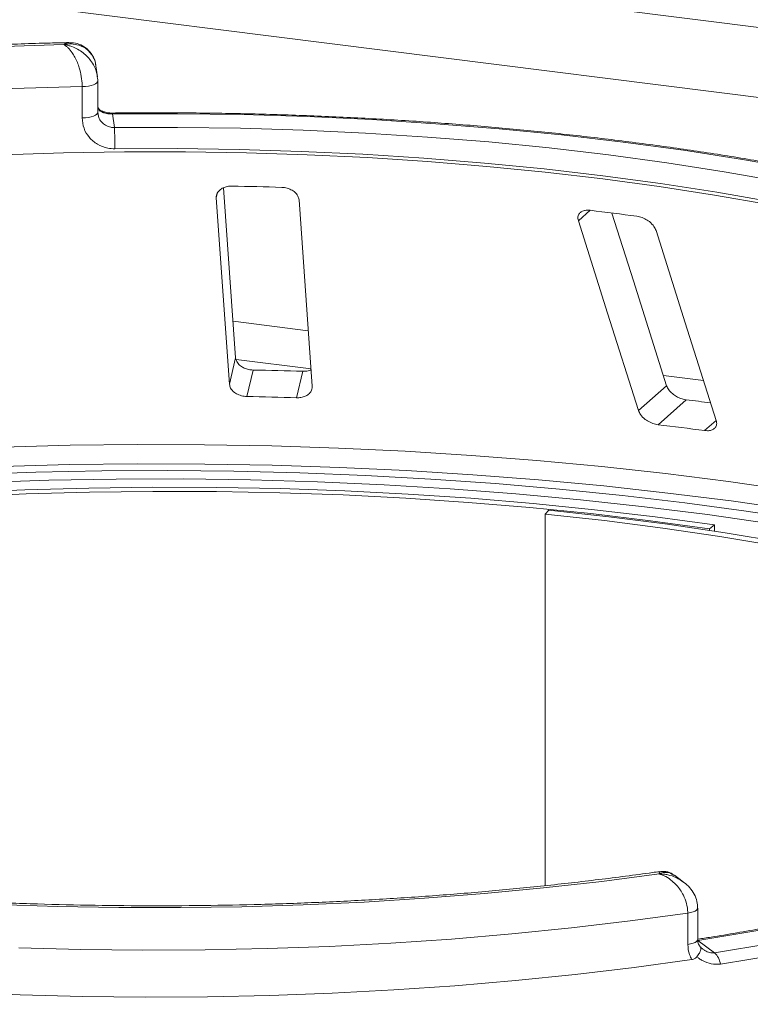
# Model space of a CAD drawing. Units: millimetres. Extents: x 5 to 415, y 5 to 292.
# Drawn here: x 265 to 269, y 139 to 145 of the extents above; entities that cross this region are included whole.
import ezdxf

# ---------------------------------------------------------------- set-up
doc = ezdxf.new("R2010")
doc.units = ezdxf.units.MM

msp = doc.modelspace()

# ---------------------------------------------------------------- linework, layer by layer
at = {"color": 7, "linetype": 'Continuous', "lineweight": 15}
for p, q in [((400.08843, 128.23663), (255.39854, 146.46584)), ((265.56275, 144.38715), (265.55373, 144.45263)), ((265.47047, 144.139), (265.47047, 144.32756)), ((265.56459, 144.36084), (265.56448, 144.36237)), ((265.56459, 144.17228), (265.56459, 144.36084)), ((265.56448, 144.1738), (265.56663, 144.16194)), ((265.65309, 144.16303), (265.66438, 144.08105)), ((266.39455, 142.69663), (266.32207, 143.719)), ((266.27781, 143.65852), (266.35731, 142.53729)), ((266.8558, 142.52435), (266.7763, 143.64558)), ((266.35731, 142.53729), (266.39455, 142.69663)), ((266.46231, 142.46311), (266.49954, 142.6224)), ((266.7614, 142.45534), (266.79863, 142.61464)), ((268.81982, 142.37825), (268.98933, 142.52775)), ((268.93749, 142.29347), (269.10696, 142.44293)), ((268.28056, 141.77973), (268.25861, 141.75583)), ((268.25861, 141.75583), (268.25861, 139.51965)), ((269.2768, 141.69036), (269.24683, 141.66744)), ((269.24683, 141.65814), (269.24683, 141.66744)), ((269.2768, 141.65359), (269.2768, 141.69036)), ((269.08928, 139.54316), (269.03634, 139.58225)), ((269.11652, 139.16586), (269.11652, 139.35442)), ((269.17653, 139.19641), (269.17653, 139.38497)), ((269.17653, 139.19033), (269.27782, 139.11553))]:
    msp.add_line(p, q, dxfattribs=at)
at = {"color": 8, "linetype": 'Continuous', "lineweight": 15}
for p, q in [((399.67887, 127.86601), (255.28364, 146.05809)), ((266.27781, 143.65852), (266.28369, 143.68369)), ((268.45797, 143.52049), (268.52907, 143.58319)), ((266.83208, 142.85893), (266.37899, 142.91601)), ((266.84834, 142.62953), (266.39703, 142.68639)), ((269.21156, 142.55915), (268.96973, 142.58961)), ((269.21812, 142.25812), (269.28753, 142.31933))]:
    msp.add_line(p, q, dxfattribs=at)
at = {"color": 8, "linetype": 'Continuous', "lineweight": 15, "flags": 128}
for points in [[(265.47047, 144.32756), (265.48968, 144.32857), (265.50793, 144.3308), (265.52455, 144.33416), (265.5389, 144.33853), (265.55045, 144.34375), (265.55875, 144.34961), (265.56348, 144.35589), (265.56459, 144.36084)], [(265.47047, 144.139), (265.48968, 144.14001), (265.50793, 144.14224), (265.52455, 144.1456), (265.5389, 144.14997), (265.55045, 144.15519), (265.55875, 144.16105), (265.56348, 144.16733), (265.56459, 144.17228)], [(271.24157, 143.48207), (271.07721, 143.53017), (270.77293, 143.61253), (270.45684, 143.68979), (270.1297, 143.76175), (269.79231, 143.82826), (269.4455, 143.88914), (269.0901, 143.94424), (268.72698, 143.99343), (268.35702, 144.0366), (267.98113, 144.07363), (267.60022, 144.10444), (267.21522, 144.12895), (266.82705, 144.1471), (266.43668, 144.15884), (266.04504, 144.16416), (265.65309, 144.16303)], [(264.99343, 142.15864), (265.39724, 142.16923), (265.80205, 142.17389), (266.20708, 142.17262), (266.61156, 142.16541), (267.01469, 142.15227), (267.4157, 142.13324), (267.81382, 142.10835), (268.20826, 142.07765), (268.59827, 142.0412), (268.98309, 141.99906), (269.36199, 141.95132), (269.73422, 141.89808), (270.09906, 141.83943), (270.45582, 141.77549), (270.80379, 141.70638), (271.14231, 141.63224), (271.47072, 141.55321), (271.78839, 141.46944), (272.0947, 141.38109), (272.38906, 141.28834), (272.67089, 141.19137), (272.93966, 141.09036), (273.09158, 141.02907)], [(273.05905, 140.9344), (272.97151, 140.96931), (272.70152, 141.07079), (272.41841, 141.16822), (272.12271, 141.2614), (271.815, 141.35015), (271.49588, 141.43431), (271.16597, 141.51371), (270.8259, 141.5882), (270.47633, 141.65762), (270.11793, 141.72186), (269.75141, 141.78078), (269.37747, 141.83427), (268.99684, 141.88222), (268.61024, 141.92455), (268.21844, 141.96117), (267.82218, 141.99202), (267.42224, 142.01702), (267.01938, 142.03613), (266.61439, 142.04932), (266.20806, 142.05656), (265.80116, 142.05784), (265.39449, 142.05315), (264.98883, 142.0425)], [(269.11652, 139.35442), (269.13376, 139.35764), (269.14877, 139.36192), (269.16096, 139.36711), (269.16985, 139.37299), (269.1751, 139.37934), (269.17653, 139.38497)], [(269.11652, 139.16586), (269.13376, 139.16908), (269.14877, 139.17336), (269.16096, 139.17855), (269.16985, 139.18443), (269.1751, 139.19078), (269.17653, 139.19641)]]:
    msp.add_lwpolyline(points, dxfattribs=at)
at = {"color": 7, "linetype": 'Continuous', "lineweight": 15, "flags": 128}
for points in [[(265.66438, 144.08105), (266.0438, 144.0821), (266.42291, 144.07691), (266.8008, 144.0655), (267.17654, 144.0479), (267.54923, 144.02415), (267.91795, 143.99432), (268.28182, 143.95846), (268.63994, 143.91667), (268.99145, 143.86905), (269.3355, 143.81572), (269.67125, 143.7568), (269.99789, 143.69244), (270.31462, 143.6228), (270.62067, 143.54804), (270.9153, 143.46834), (271.1978, 143.38391)], [(269.60358, 143.61798), (269.27817, 143.67475), (268.94491, 143.72622), (268.60458, 143.77226), (268.25798, 143.81276), (267.90591, 143.84764), (267.54919, 143.87681), (267.18867, 143.90019), (266.82517, 143.91775), (266.45956, 143.92943), (266.09268, 143.9352), (265.72539, 143.93507), (265.35855, 143.92901), (264.99302, 143.91706)], [(271.12922, 143.26537), (270.85039, 143.34871), (270.55959, 143.42737), (270.25751, 143.50116), (269.9449, 143.5699), (269.62251, 143.63342), (269.29112, 143.69157), (268.95153, 143.74421), (268.60458, 143.79121), (268.25111, 143.83245), (267.89197, 143.86785), (267.52804, 143.8973), (267.16019, 143.92074), (266.78933, 143.93811), (266.41635, 143.94936), (266.04216, 143.95449), (265.66767, 143.95346)], [(268.98933, 142.52775), (268.7896, 143.15828), (268.66023, 143.56667)], [(268.45797, 143.52049), (268.63398, 142.96491), (268.81982, 142.37825)], [(269.28753, 142.31933), (269.10168, 142.90599), (268.92568, 143.46156)], [(264.79552, 141.99392), (265.19132, 142.00755), (265.58854, 142.01532), (265.9864, 142.01724), (266.38413, 142.0133), (266.78094, 142.00349), (267.17607, 141.98786), (267.56874, 141.96641), (267.95818, 141.9392), (268.34363, 141.90628), (268.72434, 141.86771), (269.09956, 141.82357), (269.46856, 141.77395), (269.83062, 141.71894)], [(269.6067, 141.69881), (269.23502, 141.75223), (268.8564, 141.79993), (268.47163, 141.84181), (268.08152, 141.87779), (267.68689, 141.90777), (267.28855, 141.93172), (266.88735, 141.94957), (266.48412, 141.96128), (266.0797, 141.96684), (265.67494, 141.96622), (265.27069, 141.95944), (264.8678, 141.9465)], [(269.2768, 141.69036), (268.91937, 141.73898), (268.55545, 141.78192), (268.18585, 141.81909), (267.8114, 141.8504), (267.43293, 141.87579), (267.05129, 141.89519), (266.66733, 141.90857), (266.2819, 141.91589), (265.89587, 141.91713), (265.51009, 141.91231), (265.12542, 141.90141), (264.74273, 141.88448)], [(269.24683, 141.66744), (268.89268, 141.71561), (268.53209, 141.75816), (268.16589, 141.79499), (267.79487, 141.82602), (267.41988, 141.85117), (267.04174, 141.8704), (266.6613, 141.88365), (266.27941, 141.8909), (265.89691, 141.89214), (265.51467, 141.88735), (265.13353, 141.87656), (264.75435, 141.85978)], [(272.97149, 140.51602), (272.91663, 140.54832), (272.71977, 140.6564), (272.5079, 140.76129), (272.28149, 140.86274), (272.04104, 140.96053), (271.78708, 141.05445), (271.52016, 141.1443), (271.24088, 141.22986), (270.94985, 141.31096), (270.64772, 141.38742), (270.33515, 141.45906), (270.01283, 141.52572), (269.68147, 141.58727), (269.34181, 141.64357), (268.99459, 141.69448), (268.64058, 141.7399), (268.28056, 141.77973)], [(272.93458, 140.48659), (272.85162, 140.53585), (272.65659, 140.64293), (272.44669, 140.74684), (272.22239, 140.84735), (271.98417, 140.94423), (271.73256, 141.03728), (271.46812, 141.12629), (271.19144, 141.21106), (270.90311, 141.29141), (270.60378, 141.36715), (270.29412, 141.43813), (269.97479, 141.50418), (269.64651, 141.56515), (269.31, 141.62093), (268.96601, 141.67137), (268.61529, 141.71637), (268.25861, 141.75583)], [(273.08431, 140.57722), (272.93263, 140.45752), (272.76298, 140.34054), (272.57579, 140.22658), (272.37153, 140.11591), (272.15073, 140.00883), (271.91396, 139.90562), (271.66183, 139.80653), (271.39497, 139.71182), (271.11407, 139.62174), (270.81986, 139.5365), (270.51309, 139.45634), (270.19454, 139.38146), (269.86503, 139.31205), (269.5254, 139.24828), (269.17653, 139.19033)], [(269.27782, 139.11553), (269.61604, 139.17144), (269.94591, 139.23264), (270.26668, 139.29899), (270.57764, 139.37035), (270.87808, 139.44655), (271.16733, 139.52742), (271.44472, 139.61278), (271.70964, 139.70243), (271.96149, 139.79618), (272.19969, 139.89381), (272.42371, 139.9951), (272.63305, 140.09982), (272.82723, 140.20774), (273.00581, 140.31861), (273.16839, 140.43218), (273.31461, 140.5482)], [(273.3923, 140.49569), (273.24455, 140.37845), (273.08026, 140.26369), (272.8998, 140.15165), (272.70358, 140.0426), (272.49205, 139.93678), (272.26567, 139.83443), (272.02497, 139.73577), (271.77048, 139.64104), (271.50278, 139.55044), (271.22247, 139.46419), (270.93019, 139.38247), (270.62659, 139.30547), (270.31236, 139.23336), (269.98822, 139.16631), (269.65489, 139.10447), (269.31312, 139.04797)], [(268.94345, 139.59079), (268.59879, 139.54562), (268.24809, 139.50594), (267.89214, 139.47187), (267.53173, 139.44346), (267.16768, 139.42079), (266.80082, 139.4039), (266.43196, 139.39284), (266.06195, 139.38762), (265.69161, 139.38827), (265.32178, 139.39477), (264.95329, 139.40712)], [(269.11652, 139.35442), (268.76973, 139.30718), (268.41669, 139.26541), (268.05817, 139.22918), (267.69496, 139.1986), (267.32784, 139.17371), (266.95764, 139.15458), (266.58515, 139.14125), (266.2112, 139.13375), (265.83661, 139.13209), (265.46219, 139.13627), (265.08877, 139.1463)], [(264.72449, 138.87893), (265.09777, 138.86315), (265.47286, 138.85323), (265.84894, 138.84921), (266.22517, 138.85108), (266.60072, 138.85885), (266.97476, 138.87249), (267.34645, 138.89199), (267.71499, 138.91729), (268.07956, 138.94833), (268.43933, 138.98506), (268.79354, 139.02738), (269.14137, 139.07521)]]:
    msp.add_lwpolyline(points, dxfattribs=at)
at = {"color": 7, "linetype": 'Continuous', "lineweight": 15}
for centre, radius, start, end in [((265.90209, 121.75728), 22.82968, 91.360126, 93.752427), ((265.90281, 122.09746), 22.23431, 91.11417, 93.998382), ((263.7684, 143.96835), 1.89933, 359.550694, 3.401813), ((265.92078, 120.56918), 23.16435, 88.142375, 88.882421), ((266.22319, 124.14946), 19.57006, 82.405198, 83.233291), ((265.92147, 114.60021), 28.02816, 88.206586, 88.818209), ((265.92127, 115.8668), 26.60181, 88.190189, 88.834607), ((266.26662, 118.76304), 23.84962, 82.802665, 83.160193), ((266.26859, 119.97834), 22.47417, 82.458701, 83.179787), ((269.19246, 139.02794), 0.12231, 9.428067, 45.739164)]:
    msp.add_arc(centre, radius, start, end, dxfattribs=at)
at = {"color": 8, "linetype": 'Continuous', "lineweight": 15}
msp.add_arc((265.64131, 144.16371), 0.01179, 356.702728, 25.271074, dxfattribs=at)
at = {"color": 7, "linetype": 'Continuous', "lineweight": 15}
for points, knots in [([(265.38931, 144.59252), (265.35239, 144.59171), (265.19778, 144.5883), (264.92637, 144.57841), (264.62046, 144.56366), (264.43311, 144.55121), (264.36148, 144.54645)], [0, 0, 0, 0, 0.10696493, 0.44792827, 0.78893549, 1, 1, 1, 1]), ([(265.55204, 144.45234), (265.55063, 144.46312), (265.54716, 144.48972), (265.52891, 144.52118), (265.49806, 144.55506), (265.45693, 144.57731), (265.41416, 144.58451), (265.38795, 144.58414), (265.375, 144.58288), (265.36816, 144.58191), (265.36449, 144.58131), (265.36251, 144.58096), (265.36143, 144.58076), (265.36075, 144.58064), (265.36038, 144.58057), (265.3602, 144.58053)], [0, 0, 0, 0, 0.1149371, 0.2835489, 0.4054921, 0.6526157, 0.8273612, 0.9086572, 0.9509834, 0.9735929, 0.9857569, 0.9923149, 0.9958529, 0.9979163, 1, 1, 1, 1]), ([(265.47047, 144.32756), (265.47046, 144.32982), (265.47033, 144.34965), (265.46652, 144.38817), (265.45527, 144.43543), (265.43748, 144.48529), (265.41458, 144.52798), (265.39051, 144.55687), (265.37599, 144.56975), (265.36869, 144.57515), (265.3648, 144.57774), (265.36269, 144.57905), (265.36155, 144.57974), (265.36093, 144.5801), (265.36064, 144.58027), (265.36042, 144.5804), (265.3603, 144.58047), (265.3602, 144.58053)], [0, 0, 0, 0, 0.02161758, 0.18982587, 0.34884118, 0.4581838, 0.68806968, 0.84275538, 0.91615747, 0.95470188, 0.97543449, 0.9866628, 0.99275632, 0.99606535, 0.99784784, 0.99806713, 1, 1, 1, 1]), ([(265.55244, 144.45097), (265.55213, 144.45655), (265.55081, 144.48021), (265.53369, 144.51728), (265.50233, 144.55567), (265.46245, 144.58033), (265.42373, 144.59239), (265.39933, 144.59172), (265.38943, 144.59145)], [0, 0, 0, 0, 0.0665022, 0.2818521, 0.4849622, 0.6783246, 0.8695669, 1, 1, 1, 1]), ([(265.56107, 144.38676), (265.56252, 144.38087), (265.56453, 144.37271), (265.56449, 144.36462), (265.56448, 144.36237)], [0, 0, 0, 0, 0.7213829, 1, 1, 1, 1]), ([(265.5761, 144.18831), (265.57186, 144.19193), (265.56692, 144.19614), (265.56534, 144.20154), (265.56511, 144.2023)], [0, 0, 0, 0, 0.85879455, 1, 1, 1, 1]), ([(265.65191, 144.16879), (265.6516, 144.16877), (265.6419, 144.16823), (265.62217, 144.1704), (265.59682, 144.17658), (265.57903, 144.18493), (265.57385, 144.18937), (265.57185, 144.19109)], [0, 0, 0, 0, 0.00789552, 0.25518814, 0.51696391, 0.81314841, 1, 1, 1, 1]), ([(265.57453, 144.18704), (265.57629, 144.18485), (265.57811, 144.1826), (265.57925, 144.17972), (265.57928, 144.17963)], [0, 0, 0, 0, 0.96933542, 1, 1, 1, 1]), ([(265.65309, 144.16303), (265.64512, 144.16324), (265.63519, 144.16349), (265.61669, 144.1659), (265.59667, 144.1705), (265.58541, 144.17641), (265.57928, 144.17963)], [0, 0, 0, 0, 0.2378406, 0.2964984, 0.6169123, 1, 1, 1, 1]), ([(271.24157, 143.49194), (271.15805, 143.51633), (270.98477, 143.56692), (270.70924, 143.63858), (270.4187, 143.70797), (270.11917, 143.77282), (269.81154, 143.83313), (269.49631, 143.88877), (269.17413, 143.93964), (268.84559, 143.98566), (268.51136, 144.02673), (268.17207, 144.06278), (267.82838, 144.09375), (267.48096, 144.11957), (267.1305, 144.14021), (266.77767, 144.15561), (266.42316, 144.16577), (266.07391, 144.17052), (265.8167, 144.1704), (265.67821, 144.16901), (265.65198, 144.16875)], [0, 0, 0, 0, 0.05452152, 0.11311743, 0.17168553, 0.23022932, 0.28875191, 0.34725608, 0.4057443, 0.46421876, 0.52268143, 0.58113409, 0.63957833, 0.69801562, 0.7564473, 0.81487463, 0.8732988, 0.93172094, 0.98706937, 1, 1, 1, 1]), ([(265.66767, 143.95346), (265.65312, 143.9542), (265.61641, 143.95609), (265.56089, 143.97794), (265.51089, 144.01978), (265.47699, 144.07562), (265.47265, 144.11786), (265.47047, 144.139)], [0, 0, 0, 0, 0.140355, 0.3540357, 0.5685688, 0.7839954, 1, 1, 1, 1]), ([(266.37258, 143.72913), (266.36758, 143.72906), (266.35316, 143.72886), (266.33025, 143.72397), (266.30675, 143.713), (266.2883, 143.69647), (266.27826, 143.67744), (266.27795, 143.66414), (266.27781, 143.65852)], [0, 0, 0, 0, 0.08765325, 0.25264182, 0.42368644, 0.61517673, 0.83743279, 1, 1, 1, 1]), ([(266.7763, 143.64558), (266.77473, 143.65348), (266.77122, 143.67103), (266.75095, 143.69429), (266.72156, 143.71167), (266.69428, 143.71979), (266.6773, 143.72097), (266.67168, 143.72136)], [0, 0, 0, 0, 0.2272546, 0.5046058, 0.7025958, 0.9015691, 1, 1, 1, 1]), ([(268.52907, 143.58319), (268.5232, 143.58364), (268.50838, 143.58475), (268.48743, 143.58093), (268.46885, 143.57105), (268.45677, 143.55507), (268.4538, 143.53721), (268.45688, 143.52487), (268.45797, 143.52049)], [0, 0, 0, 0, 0.1101916, 0.2780984, 0.4513135, 0.64697, 0.8744842, 1, 1, 1, 1]), ([(268.92568, 143.46156), (268.92219, 143.46971), (268.91445, 143.48779), (268.8898, 143.51319), (268.85825, 143.53346), (268.83099, 143.54418), (268.81499, 143.54693), (268.8097, 143.54784)], [0, 0, 0, 0, 0.2272546, 0.5046058, 0.7025958, 0.9015691, 1, 1, 1, 1]), ([(266.49954, 142.6224), (266.4951, 142.62262), (266.48133, 142.62331), (266.45832, 142.62856), (266.43301, 142.63997), (266.41155, 142.65699), (266.39795, 142.67675), (266.39557, 142.69064), (266.39455, 142.69663)], [0, 0, 0, 0, 0.0768661, 0.23854, 0.4088526, 0.6022529, 0.8284882, 1, 1, 1, 1]), ([(266.84876, 142.62361), (266.84783, 142.62307), (266.83889, 142.6179), (266.82053, 142.61484), (266.8038, 142.61468), (266.79863, 142.61464)], [0, 0, 0, 0, 0.0745434, 0.7143579, 1, 1, 1, 1]), ([(266.35731, 142.53729), (266.35889, 142.52943), (266.36242, 142.5119), (266.38273, 142.48903), (266.41246, 142.47198), (266.44006, 142.46432), (266.45707, 142.46339), (266.46231, 142.46311)], [0, 0, 0, 0, 0.2252712, 0.5023886, 0.7052033, 0.9091717, 1, 1, 1, 1]), ([(266.7614, 142.45534), (266.7658, 142.45533), (266.77946, 142.4553), (266.8017, 142.45936), (266.82538, 142.46948), (266.84442, 142.48542), (266.85521, 142.50455), (266.85562, 142.51838), (266.8558, 142.52435)], [0, 0, 0, 0, 0.0766072, 0.2382, 0.4084919, 0.6019353, 0.8282668, 1, 1, 1, 1]), ([(269.10696, 142.44293), (269.10092, 142.44391), (269.08569, 142.44637), (269.06071, 142.4556), (269.03417, 142.47075), (269.01036, 142.49117), (268.99561, 142.51114), (268.99088, 142.52363), (268.98933, 142.52775)], [0, 0, 0, 0, 0.1095659, 0.2761525, 0.4503745, 0.6506305, 0.8849399, 1, 1, 1, 1]), ([(268.81982, 142.37825), (268.82332, 142.37015), (268.83114, 142.35207), (268.85611, 142.32706), (268.88843, 142.30705), (268.91632, 142.29675), (268.93251, 142.29424), (268.93749, 142.29347)], [0, 0, 0, 0, 0.2252712, 0.5023886, 0.7052033, 0.9091717, 1, 1, 1, 1]), ([(269.21812, 142.25812), (269.22392, 142.2576), (269.23853, 142.2563), (269.25905, 142.25979), (269.27729, 142.26929), (269.28914, 142.28521), (269.2917, 142.303), (269.28856, 142.31529), (269.28753, 142.31933)], [0, 0, 0, 0, 0.1095527, 0.2761092, 0.4503584, 0.6507292, 0.8852061, 1, 1, 1, 1]), ([(268.94744, 139.60493), (268.93271, 139.60279), (268.8119, 139.58528), (268.5808, 139.55558), (268.25223, 139.51796), (267.91845, 139.48552), (267.58054, 139.45803), (267.2391, 139.43565), (266.89488, 139.41841), (266.5486, 139.40634), (266.20098, 139.39948), (265.85276, 139.39784), (265.50467, 139.40142), (265.15743, 139.41023), (264.81179, 139.42423), (264.46845, 139.4434), (264.12815, 139.46769), (263.7916, 139.49705), (263.45951, 139.53141), (263.13258, 139.5707), (262.8115, 139.61482), (262.49696, 139.66366), (262.18961, 139.71712), (261.89012, 139.77506), (261.59912, 139.83735), (261.31725, 139.90382), (261.04512, 139.97432), (260.7833, 140.04865), (260.53239, 140.12663), (260.29292, 140.20802), (260.06543, 140.29261), (259.85041, 140.38014), (259.64835, 140.47033), (259.45962, 140.56287), (259.28495, 140.65749), (259.12396, 140.75335), (259.02888, 140.81828), (258.98165, 140.85053)], [0, 0, 0, 0, 0.0040821, 0.0334678, 0.0628642, 0.0922708, 0.1216858, 0.1511078, 0.1805353, 0.2099671, 0.2394019, 0.2688386, 0.2982759, 0.3277125, 0.3571471, 0.3865784, 0.4160054, 0.4454266, 0.4748408, 0.5042464, 0.5336418, 0.5630253, 0.5923949, 0.6217483, 0.6510832, 0.6803968, 0.709686, 0.7389474, 0.7681771, 0.7973707, 0.8265236, 0.8556307, 0.8846867, 0.9136868, 0.9426264, 0.9715031, 1, 1, 1, 1]), ([(273.01961, 140.55919), (272.9977, 140.54099), (272.93444, 140.48842), (272.81856, 140.40248), (272.66751, 140.30215), (272.50218, 140.20379), (272.3231, 140.10762), (272.13057, 140.01393), (271.92497, 139.92295), (271.70672, 139.83493), (271.47629, 139.75009), (271.23415, 139.66864), (270.98082, 139.5908), (270.71685, 139.51675), (270.44279, 139.44667), (270.15922, 139.38073), (269.86676, 139.31906), (269.56594, 139.26189), (269.33525, 139.22232), (269.20514, 139.20181), (269.17944, 139.19776)], [0, 0, 0, 0, 0.0314103, 0.0907081, 0.1500183, 0.2093584, 0.2687485, 0.3281974, 0.3877069, 0.4472748, 0.506897, 0.5665687, 0.6262846, 0.6860397, 0.7458295, 0.8056496, 0.8654961, 0.9253658, 0.9852555, 1, 1, 1, 1]), ([(269.11652, 139.35442), (269.1165, 139.35641), (269.11632, 139.37565), (269.11061, 139.41267), (269.0932, 139.45802), (269.06543, 139.50528), (269.02908, 139.54532), (268.99121, 139.57114), (268.96805, 139.58222), (268.95658, 139.58663), (268.95052, 139.58867), (268.94726, 139.58968), (268.94551, 139.5902), (268.94455, 139.59048), (268.94394, 139.59065), (268.94361, 139.59074), (268.94345, 139.59079)], [0, 0, 0, 0, 0.0189151, 0.1834167, 0.3389446, 0.4514674, 0.6795461, 0.84033, 0.9154005, 0.9545669, 0.975513, 0.9867894, 0.9928712, 0.9961528, 0.9980789, 1, 1, 1, 1]), ([(269.03657, 139.57999), (269.03024, 139.58502), (269.01211, 139.59942), (268.9791, 139.60792), (268.95603, 139.6046), (268.94761, 139.60338)], [0, 0, 0, 0, 0.2542034, 0.7278276, 1, 1, 1, 1]), ([(269.17526, 139.38496), (269.17487, 139.3981), (269.17403, 139.42702), (269.1566, 139.46917), (269.12987, 139.50894), (269.10559, 139.52944), (269.09351, 139.53963)], [0, 0, 0, 0, 0.217229, 0.4781845, 0.7404205, 1, 1, 1, 1]), ([(269.14137, 139.07521), (269.13607, 139.08489), (269.12119, 139.11202), (269.11835, 139.14479), (269.11652, 139.16586)], [0, 0, 0, 0, 0.3568791, 1, 1, 1, 1]), ([(269.19468, 139.14932), (269.191, 139.15299), (269.18263, 139.16133), (269.17662, 139.17943), (269.17693, 139.19346), (269.177, 139.19654)], [0, 0, 0, 0, 0.3787643, 0.8632891, 1, 1, 1, 1]), ([(269.17165, 139.09151), (269.17716, 139.0993), (269.18819, 139.11487), (269.19573, 139.1342), (269.19556, 139.14636), (269.19185, 139.15076), (269.18981, 139.15196), (269.18976, 139.15199)], [0, 0, 0, 0, 0.2692573, 0.5383994, 0.8116832, 0.9954914, 1, 1, 1, 1]), ([(269.20661, 139.13865), (269.20518, 139.13948), (269.19979, 139.14262), (269.19545, 139.14771), (269.19225, 139.15146)], [0, 0, 0, 0, 0.2645534, 1, 1, 1, 1]), ([(269.17165, 139.09151), (269.16768, 139.08751), (269.15936, 139.07909), (269.14756, 139.07655), (269.14137, 139.07521)], [0, 0, 0, 0, 0.475957, 1, 1, 1, 1]), ([(269.31312, 139.04797), (269.29473, 139.04711), (269.25803, 139.0454), (269.21434, 139.06301), (269.18659, 139.08), (269.17601, 139.08815), (269.17165, 139.09151)], [0, 0, 0, 0, 0.3733195, 0.74491133, 0.89486667, 1, 1, 1, 1])]:
    msp.add_open_spline(points, degree=3, knots=knots, dxfattribs=at)
at = {"color": 8, "linetype": 'Continuous', "lineweight": 15}
for points, knots in [([(265.3602, 144.58053), (265.36028, 144.5806), (265.36045, 144.58073), (265.36076, 144.58097), (265.36125, 144.58134), (265.36215, 144.58202), (265.36381, 144.58322), (265.36692, 144.58531), (265.37278, 144.5886), (265.38069, 144.59227), (265.38657, 144.59159), (265.38934, 144.59127)], [0, 0, 0, 0, 0.00846942, 0.01696089, 0.03142868, 0.05824106, 0.10795503, 0.20029943, 0.37297084, 0.70393166, 1, 1, 1, 1]), ([(265.3602, 144.58053), (265.36039, 144.5805), (265.36061, 144.58047), (265.36101, 144.58041), (265.36155, 144.58033), (265.36269, 144.58016), (265.3648, 144.57983), (265.36867, 144.57917), (265.37583, 144.57779), (265.38926, 144.57466), (265.41596, 144.56632), (265.46031, 144.545), (265.50296, 144.50959), (265.53578, 144.46539), (265.55555, 144.42732), (265.55945, 144.39863), (265.56107, 144.38676)], [0, 0, 0, 0, 0.00209412, 0.00233172, 0.00428709, 0.007892, 0.01452915, 0.02675511, 0.04931615, 0.09121434, 0.17085003, 0.33813271, 0.58745085, 0.70601594, 0.87838266, 1, 1, 1, 1]), ([(265.57928, 144.17963), (265.57857, 144.18041), (265.5725, 144.18708), (265.56857, 144.19516), (265.56511, 144.2023)], [0, 0, 0, 0, 0.116954, 1, 1, 1, 1]), ([(265.56663, 144.16194), (265.56742, 144.15543), (265.56948, 144.1384), (265.58516, 144.11427), (265.61029, 144.09336), (265.63844, 144.08246), (265.65701, 144.08145), (265.66438, 144.08105)], [0, 0, 0, 0, 0.14455612, 0.3784077, 0.61226751, 0.84611093, 1, 1, 1, 1]), ([(268.94345, 139.59079), (268.94346, 139.59086), (268.94348, 139.59094), (268.9435, 139.59108), (268.94353, 139.59128), (268.9436, 139.59168), (268.94372, 139.59241), (268.94395, 139.5937), (268.94438, 139.59595), (268.94516, 139.59956), (268.94633, 139.60398), (268.94718, 139.60364), (268.94764, 139.60346)], [0, 0, 0, 0, 0.0078466, 0.0087368, 0.015973, 0.0294062, 0.0541432, 0.0997251, 0.1838904, 0.3403637, 0.6383438, 1, 1, 1, 1]), ([(269.03483, 139.57994), (269.02606, 139.58643), (269.00864, 139.59932), (268.98218, 139.60005), (268.96369, 139.59723), (268.95433, 139.59467), (268.94935, 139.59301), (268.94665, 139.59203), (268.94519, 139.59148), (268.9444, 139.59117), (268.94402, 139.59102), (268.94374, 139.59091), (268.94359, 139.59084), (268.94345, 139.59079)], [0, 0, 0, 0, 0.3337472, 0.6633591, 0.8202723, 0.902828, 0.947282, 0.9713719, 0.9844497, 0.9915528, 0.9954056, 0.9958738, 1, 1, 1, 1]), ([(268.94345, 139.59079), (268.94366, 139.59079), (268.94409, 139.59078), (268.94487, 139.59076), (268.94612, 139.59073), (268.94839, 139.59067), (268.95261, 139.5905), (268.96049, 139.59003), (268.97539, 139.58859), (269.00544, 139.58335), (269.04886, 139.57052), (269.07754, 139.54888), (269.09204, 139.53795)], [0, 0, 0, 0, 0.003961, 0.0078831, 0.0146085, 0.0270747, 0.0501972, 0.0931755, 0.1736331, 0.3281684, 0.6603415, 1, 1, 1, 1]), ([(269.20693, 139.1391), (269.21114, 139.13572), (269.22354, 139.12579), (269.24585, 139.11692), (269.2661, 139.11413), (269.27518, 139.11521), (269.27782, 139.11553)], [0, 0, 0, 0, 0.21067241, 0.6202959, 0.88969699, 1, 1, 1, 1])]:
    msp.add_open_spline(points, degree=3, knots=knots, dxfattribs=at)

doc.saveas('drawing.dxf')
